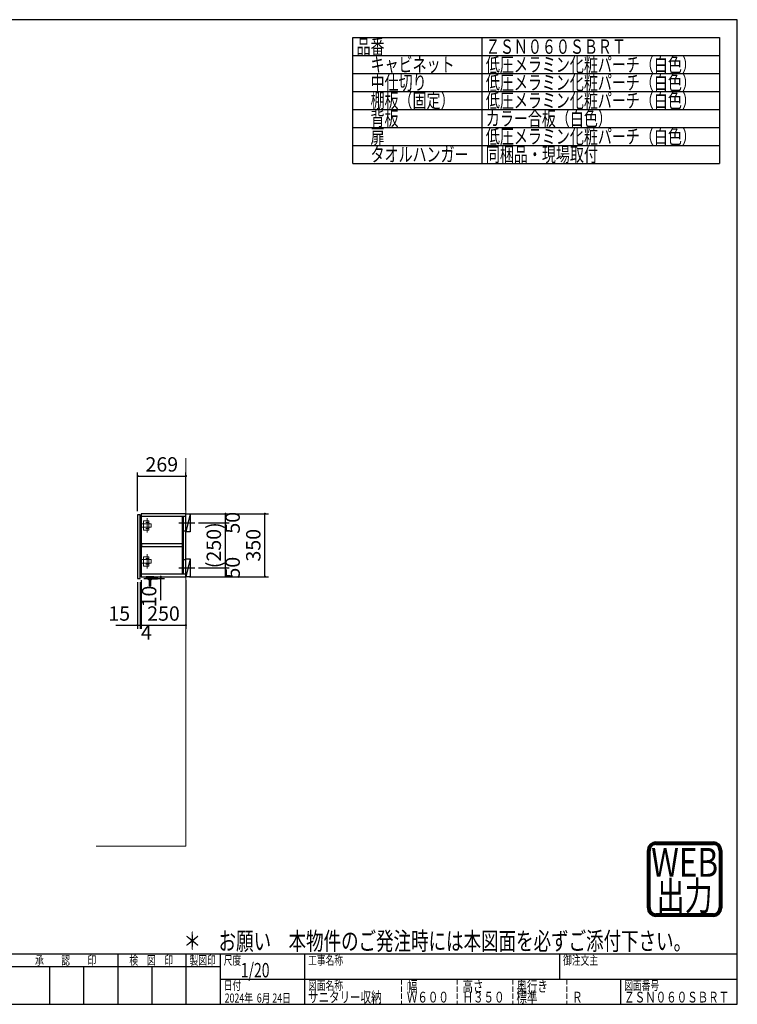
# Model space of a CAD drawing. Units: millimetres. Extents: x 170 to 8070, y 120 to 5600.
# Drawn here: x 4074 to 8070, y 120 to 5600 of the extents above; entities that cross this region are included whole.
import ezdxf

# ---------------------------------------------------------------- set-up
doc = ezdxf.new("R2010")
doc.units = ezdxf.units.MM
doc.header["$LTSCALE"] = 5
for name, pattern in [('DASHDOT', [50.5, 30, -9, 2.5, -9]), ('DOT', [8, 6, -2]), ('HIDDEN', [12.6, 8.4, -4.2])]:
    doc.linetypes.add(name, pattern=pattern)
doc.layers.add('1', color=7, linetype='Continuous', lineweight=9)
for name, color, linetype, lineweight, true_color in [('11', 8, 'Continuous', 9, 0x808080), ('3', 216, 'Continuous', 9, 0x800080), ('4', 56, 'Continuous', 9, 0x808000), ('5', 96, 'Continuous', 9, 0x008000), ('6', 16, 'Continuous', 9, 0x800000)]:
    doc.layers.add(name, color=color, linetype=linetype, lineweight=lineweight, true_color=true_color)
doc.styles.get("Standard").update_dxf_attribs({"font": 'txt', "bigfont": 'bigfont'})
doc.styles.add('ＭＳ ゴシック', font='txt')
doc.dimstyles.get("Standard").update_dxf_attribs({"dimtxt": 0.18, "dimasz": 0.18, "dimexe": 0.18, "dimexo": 0.0625, "dimgap": 0.09, "dimtad": 0, "dimtih": 1, "dimtoh": 1, "dimdec": 4, "dimzin": 0, "dimdsep": 46, "dimtxsty": 'Standard', "dimcen": 0.09, "dimadec": 0, "dimazin": 0, "dimtfac": 1, "dimtdec": 4, "dimtofl": 0, "dimtmove": 0, "dimatfit": 3, "dimfxl": 1, "dimtolj": 1, "dimtzin": 0, "dimarcsym": 0})

# ---------------------------------------------------------------- blocks, each defined once
blk = doc.blocks.new('_DOT')
at = {"color": 0}
blk.add_line((-0.5, 0), (-1, 0), dxfattribs=at)
at = {"color": 0, "const_width": 0.5}
blk.add_lwpolyline([(-0.25, 0, 1), (0.25, 0, 1)], format="xyb", close=True, dxfattribs=at)
blk = doc.blocks.new('Dim3')
at = {"layer": '3', "color": 216, "linetype": 'Continuous', "lineweight": 30, "true_color": 0x800080}
for p, q in [((4766, 2490), (4880, 2490)), ((4770, 2500), (4880, 2500)), ((4860, 2370), (4860, 2500))]:
    blk.add_line(p, q, dxfattribs=at)
at = {"layer": '3', "color": 216, "linetype": 'Continuous', "lineweight": 30, "true_color": 0x800080, "xscale": 12, "yscale": 12, "zscale": 12}
for p, rotation in [((4860, 2500), 89.99999999999929), ((4860, 2490), 269.9999999999994)]:
    blk.add_blockref('_DOT', p, dxfattribs=dict(at, rotation=rotation))
at = {"layer": '3', "color": 216, "linetype": 'Continuous', "lineweight": 9, "true_color": 0x800080, "insert": (4860, 2450), "char_height": 80, "width": 590.476, "attachment_point": 9, "rotation": 90, "style": 'ＭＳ ゴシック'}
blk.add_mtext('10', dxfattribs=at)
blk = doc.blocks.new('G7')
at = {"layer": '4', "color": 56, "linetype": 'Continuous', "lineweight": 9, "true_color": 0x808000}
for p, q in [((4746, 2594.75), (4806.5, 2594.75)), ((4763.5, 2559), (4763.5, 2611)), ((4763.5, 2611), (4792.5, 2611)), ((4776, 2601), (4796, 2601)), ((4784, 2545), (4784, 2625)), ((4792.5, 2611), (4792.5, 2559)), ((4792.5, 2598), (4796.5, 2594.75)), ((4806.5, 2594.75), (4806.5, 2575.25)), ((4806.5, 2575.25), (4746, 2575.25)), ((4792.5, 2559), (4763.5, 2559)), ((4776, 2569), (4796, 2569)), ((4792.5, 2572), (4796.5, 2575.25))]:
    blk.add_line(p, q, dxfattribs=at)
blk = doc.blocks.new('G8')
at = {"layer": '4', "color": 56, "linetype": 'Continuous', "lineweight": 9, "true_color": 0x808000}
for p, q in [((4763.5, 2759), (4763.5, 2811)), ((4763.5, 2811), (4792.5, 2811)), ((4776, 2801), (4796, 2801)), ((4784, 2745), (4784, 2825)), ((4792.5, 2811), (4792.5, 2759)), ((4792.5, 2798), (4796.5, 2794.75)), ((4746, 2794.75), (4806.5, 2794.75)), ((4806.5, 2775.25), (4746, 2775.25)), ((4792.5, 2759), (4763.5, 2759)), ((4776, 2769), (4796, 2769)), ((4792.5, 2772), (4796.5, 2775.25)), ((4806.5, 2794.75), (4806.5, 2775.25))]:
    blk.add_line(p, q, dxfattribs=at)
blk = doc.blocks.new('Dim7')
at = {"layer": '3', "color": 216, "linetype": 'Continuous', "lineweight": 30, "true_color": 0x800080}
for p, q in [((5020, 2850), (5460, 2850)), ((5440, 2500), (5440, 2850)), ((5020, 2500), (5460, 2500))]:
    blk.add_line(p, q, dxfattribs=at)
at = {"layer": '3', "color": 216, "linetype": 'Continuous', "lineweight": 30, "true_color": 0x800080, "xscale": 12, "yscale": 12, "zscale": 12}
for p, rotation in [((5440, 2850), 89.99999999999959), ((5440, 2500), 269.9999999999998)]:
    blk.add_blockref('_DOT', p, dxfattribs=dict(at, rotation=rotation))
at = {"layer": '3', "color": 216, "linetype": 'Continuous', "lineweight": 9, "true_color": 0x800080, "insert": (5440, 2675), "char_height": 80, "width": 1028.571, "attachment_point": 8, "rotation": 90, "style": 'ＭＳ ゴシック'}
blk.add_mtext('350', dxfattribs=at)
blk = doc.blocks.new('Dim13')
at = {"layer": '3', "color": 216, "linetype": 'Continuous', "lineweight": 30, "true_color": 0x800080}
for p, q in [((4750, 2480), (4750, 2210)), ((5000, 2480), (5000, 2210)), ((4750, 2230), (5000, 2230))]:
    blk.add_line(p, q, dxfattribs=at)
at = {"layer": '3', "color": 216, "linetype": 'Continuous', "lineweight": 30, "true_color": 0x800080, "xscale": 12, "yscale": 12, "zscale": 12}
for p, rotation in [((4750, 2230), 179.9999999999995), ((5000, 2230), 359.9999999999993)]:
    blk.add_blockref('_DOT', p, dxfattribs=dict(at, rotation=rotation))
at = {"layer": '3', "color": 216, "linetype": 'Continuous', "lineweight": 9, "true_color": 0x800080, "insert": (4875, 2230), "char_height": 80, "width": 1028.571, "attachment_point": 8, "style": 'ＭＳ ゴシック'}
blk.add_mtext('250', dxfattribs=at)
blk = doc.blocks.new('Dim14')
at = {"layer": '3', "color": 216, "linetype": 'Continuous', "lineweight": 30, "true_color": 0x800080}
for p, q in [((4746, 2470), (4746, 2210)), ((4750, 2480), (4750, 2210)), ((4746, 2230), (4790, 2230))]:
    blk.add_line(p, q, dxfattribs=at)
at = {"layer": '3', "color": 216, "linetype": 'Continuous', "lineweight": 30, "true_color": 0x800080, "xscale": 12, "yscale": 12, "zscale": 12}
for p, rotation in [((4750, 2230), 359.9999999999993), ((4746, 2230), 179.9999999999995)]:
    blk.add_blockref('_DOT', p, dxfattribs=dict(at, rotation=rotation))
at = {"layer": '3', "color": 216, "linetype": 'Continuous', "lineweight": 9, "true_color": 0x800080, "insert": (4750, 2230), "char_height": 80, "width": 285.714, "attachment_point": 1, "style": 'ＭＳ ゴシック'}
blk.add_mtext('4', dxfattribs=at)
blk = doc.blocks.new('Dim15')
at = {"layer": '3', "color": 216, "linetype": 'Continuous', "lineweight": 30, "true_color": 0x800080}
for p, q in [((4731, 2470), (4731, 2210)), ((4746, 2470), (4746, 2210)), ((4609, 2230), (4746, 2230))]:
    blk.add_line(p, q, dxfattribs=at)
at = {"layer": '3', "color": 216, "linetype": 'Continuous', "lineweight": 30, "true_color": 0x800080, "xscale": 12, "yscale": 12, "zscale": 12}
for p, rotation in [((4731, 2230), 179.9999999999995), ((4746, 2230), 359.9999999999993)]:
    blk.add_blockref('_DOT', p, dxfattribs=dict(at, rotation=rotation))
at = {"layer": '3', "color": 216, "linetype": 'Continuous', "lineweight": 9, "true_color": 0x800080, "insert": (4689, 2230), "char_height": 80, "width": 590.476, "attachment_point": 9, "style": 'ＭＳ ゴシック'}
blk.add_mtext('15', dxfattribs=at)
blk = doc.blocks.new('Dim19')
at = {"layer": '3', "color": 216, "linetype": 'Continuous', "lineweight": 30, "true_color": 0x800080}
for p, q in [((4731, 2865), (4731, 3080)), ((5000, 2870), (5000, 3080)), ((4731, 3060), (5000, 3060))]:
    blk.add_line(p, q, dxfattribs=at)
at = {"layer": '3', "color": 216, "linetype": 'Continuous', "lineweight": 30, "true_color": 0x800080, "xscale": 12, "yscale": 12, "zscale": 12}
for p, rotation in [((4731, 3060), 179.9999999999995), ((5000, 3060), 359.9999999999993)]:
    blk.add_blockref('_DOT', p, dxfattribs=dict(at, rotation=rotation))
at = {"layer": '3', "color": 216, "linetype": 'Continuous', "lineweight": 9, "true_color": 0x800080, "insert": (4865.5, 3060), "char_height": 80, "width": 1009.524, "attachment_point": 8, "style": 'ＭＳ ゴシック'}
blk.add_mtext('269', dxfattribs=at)
blk = doc.blocks.new('Dim23')
at = {"layer": '6', "color": 16, "linetype": 'Continuous', "lineweight": 30, "true_color": 0x800000}
for p, q in [((5044, 2850), (5240, 2850)), ((5220, 2800), (5220, 2850)), ((5070, 2800), (5240, 2800))]:
    blk.add_line(p, q, dxfattribs=at)
at = {"layer": '6', "color": 16, "linetype": 'Continuous', "lineweight": 30, "true_color": 0x800000, "xscale": 12, "yscale": 12, "zscale": 12}
for p, rotation in [((5220, 2850), 89.99999999999959), ((5220, 2800), 269.9999999999998)]:
    blk.add_blockref('_DOT', p, dxfattribs=dict(at, rotation=rotation))
at = {"layer": '6', "color": 16, "linetype": 'Continuous', "lineweight": 9, "true_color": 0x800000, "insert": (5220, 2800), "char_height": 80, "width": 647.619, "attachment_point": 2, "rotation": 90, "style": 'ＭＳ ゴシック'}
blk.add_mtext('50', dxfattribs=at)
blk = doc.blocks.new('Dim26')
at = {"layer": '6', "color": 16, "linetype": 'Continuous', "lineweight": 30, "true_color": 0x800000}
for p, q in [((5070, 2800), (5240, 2800)), ((5220, 2550), (5220, 2800)), ((5070, 2550), (5240, 2550))]:
    blk.add_line(p, q, dxfattribs=at)
at = {"layer": '6', "color": 16, "linetype": 'Continuous', "lineweight": 30, "true_color": 0x800000, "xscale": 12, "yscale": 12, "zscale": 12}
for p, rotation in [((5220, 2800), 89.99999999999959), ((5220, 2550), 269.9999999999998)]:
    blk.add_blockref('_DOT', p, dxfattribs=dict(at, rotation=rotation))
at = {"layer": '6', "color": 16, "linetype": 'Continuous', "lineweight": 9, "true_color": 0x800000, "insert": (5220, 2675), "char_height": 80, "width": 1523.81, "attachment_point": 8, "rotation": 90, "style": 'ＭＳ ゴシック'}
blk.add_mtext('(250)', dxfattribs=at)
blk = doc.blocks.new('Dim27')
at = {"layer": '6', "color": 16, "linetype": 'Continuous', "lineweight": 30, "true_color": 0x800000}
for p, q in [((5070, 2550), (5240, 2550)), ((5220, 2500), (5220, 2550)), ((5044, 2500), (5240, 2500))]:
    blk.add_line(p, q, dxfattribs=at)
at = {"layer": '6', "color": 16, "linetype": 'Continuous', "lineweight": 30, "true_color": 0x800000, "xscale": 12, "yscale": 12, "zscale": 12}
for p, rotation in [((5220, 2550), 89.99999999999959), ((5220, 2500), 269.9999999999998)]:
    blk.add_blockref('_DOT', p, dxfattribs=dict(at, rotation=rotation))
at = {"layer": '6', "color": 16, "linetype": 'Continuous', "lineweight": 9, "true_color": 0x800000, "insert": (5220, 2550), "char_height": 80, "width": 647.619, "attachment_point": 2, "rotation": 90, "style": 'ＭＳ ゴシック'}
blk.add_mtext('50', dxfattribs=at)
blk = doc.blocks.new('G11')
at = {"layer": '5', "color": 96, "linetype": 'Continuous', "lineweight": 30, "true_color": 0x008000}
for p, q in [((4821.5, 2500), (4778.5, 2500)), ((4778.5, 2500), (4778.5, 2495)), ((4778.5, 2497), (4789.5, 2497)), ((4780.5, 2497), (4782.1, 2499)), ((4782.1, 2499), (4782.1, 2500)), ((4785.9, 2499), (4785.9, 2500)), ((4785.9, 2499), (4787.5, 2497)), ((4789.5, 2497), (4789.5, 2486.6)), ((4796, 2484.8), (4796, 2494)), ((4796, 2494), (4810.5, 2494)), ((4796.5, 2451.5), (4796.5, 2490)), ((4803.5, 2490), (4803.5, 2451.5)), ((4810.5, 2497), (4810.5, 2486.6)), ((4821.5, 2497), (4810.5, 2497)), ((4814.1, 2499), (4812.5, 2497)), ((4814.1, 2499), (4814.1, 2500)), ((4817.9, 2499), (4817.9, 2500)), ((4819.5, 2497), (4817.9, 2499)), ((4821.5, 2495), (4821.5, 2500))]:
    blk.add_line(p, q, dxfattribs=at)
at = {"layer": '5', "color": 96, "linetype": 'DASHDOT', "lineweight": 9, "true_color": 0x008000}
for p, q in [((4784, 2496), (4784, 2501)), ((4816, 2501), (4816, 2496))]:
    blk.add_line(p, q, dxfattribs=at)
at = {"layer": '5', "color": 96, "linetype": 'HIDDEN', "lineweight": 9, "true_color": 0x008000}
for p, q in [((4800, 2493.5), (4838.5, 2493.5)), ((4838.5, 2486.5), (4800, 2486.5))]:
    blk.add_line(p, q, dxfattribs=at)
at = {"layer": '5', "color": 96, "linetype": 'Continuous', "lineweight": 30, "true_color": 0x008000}
for centre in [(4800, 2490), (4800, 2451.5)]:
    blk.add_circle(centre, 3.5, dxfattribs=at)
blk.add_arc((4800, 2511.8), 27.3, 217.9408, 322.0592, dxfattribs=at)
at = {"layer": '5', "color": 96, "linetype": 'HIDDEN', "lineweight": 9, "true_color": 0x008000}
blk.add_arc((4838.5, 2490), 3.5, 270, 90, dxfattribs=at)

msp = doc.modelspace()

# ---------------------------------------------------------------- linework, layer by layer
at = {"layer": '1', "color": 7, "linetype": 'Continuous', "lineweight": 30}
for p, q in [((8070, 5600), (170, 5600)), ((8070, 120), (8070, 5600)), ((5930, 5500), (7970, 5500)), ((5930, 4800), (5930, 5500)), ((6650, 4800), (6650, 5500)), ((7970, 5500), (7970, 4800)), ((5930, 5400), (7970, 5400)), ((5930, 5300), (7970, 5300)), ((5930, 5200), (7970, 5200)), ((5930, 5100), (7970, 5100)), ((5930, 5000), (7970, 5000)), ((5930, 4900), (7970, 4900)), ((5930, 4800), (7970, 4800)), ((170, 400), (8070, 400)), ((4620, 400), (4620, 120)), ((5000, 400), (5000, 120)), ((5190, 400), (5190, 120)), ((5660, 400), (5660, 120)), ((7080, 400), (7080, 260)), ((2220, 330), (5190, 330)), ((4240, 330), (4240, 120)), ((4430, 330), (4430, 120)), ((4810, 330), (4810, 120)), ((5190, 260), (8070, 260)), ((7420, 260), (7420, 120)), ((170, 120), (8070, 120))]:
    msp.add_line(p, q, dxfattribs=at)
at = {"layer": '1', "color": 7, "linetype": 'Continuous', "lineweight": 80}
for p, q in [((7616.667, 1016.667), (7936.667, 1016.667)), ((7576.667, 656.667), (7576.667, 976.667)), ((7976.667, 976.667), (7976.667, 656.667)), ((7936.667, 616.667), (7616.667, 616.667))]:
    msp.add_line(p, q, dxfattribs=at)
at = {"layer": '1', "color": 7, "linetype": 'DOT', "lineweight": 9}
for p, q in [((6200, 260), (6200, 120)), ((6510, 260), (6510, 120)), ((6820, 260), (6820, 120)), ((7120, 260), (7120, 120))]:
    msp.add_line(p, q, dxfattribs=at)
at = {"layer": '1', "color": 7, "linetype": 'Continuous', "lineweight": 80}
for centre, start, end in [((7616.667, 976.667), 90, 180), ((7936.667, 976.667), 0, 90), ((7616.667, 656.667), 180, 270), ((7936.667, 656.667), 270, 0)]:
    msp.add_arc(centre, 40, start, end, dxfattribs=at)
at = {"layer": '11', "color": 8, "linetype": 'Continuous', "lineweight": 9, "true_color": 0x808080}
for q in [(5000, 3160), (4500, 1000)]:
    msp.add_line((5000, 1000), q, dxfattribs=at)
at = {"layer": '3', "color": 216, "linetype": 'Continuous', "lineweight": 30, "true_color": 0x800080}
for p, q in [((4750, 2850), (4750, 2500)), ((5000, 2850), (4750, 2850)), ((5000, 2500), (5000, 2850)), ((5000, 2835), (4750, 2835)), ((4981, 2515), (4981, 2835)), ((4984.5, 2835), (4984.5, 2515)), ((4984.5, 2755), (5000, 2755)), ((4981, 2682.5), (4753, 2682.5)), ((4753, 2682.5), (4753, 2667.5)), ((4753, 2667.5), (4981, 2667.5)), ((4984.5, 2595), (5000, 2595)), ((4750, 2515), (5000, 2515)), ((4750, 2500), (5000, 2500))]:
    msp.add_line(p, q, dxfattribs=at)
at = {"layer": '4', "color": 56, "linetype": 'Continuous', "lineweight": 30, "true_color": 0x808000}
for p, q in [((4731, 2845), (4731, 2490)), ((4746, 2845), (4731, 2845)), ((4746, 2490), (4746, 2845)), ((4731, 2490), (4746, 2490))]:
    msp.add_line(p, q, dxfattribs=at)
at = {"layer": '6', "color": 16, "linetype": 'Continuous', "lineweight": 30, "true_color": 0x800000}
for p, q in [((5000, 2850), (5024, 2850)), ((5000, 2750), (5000, 2850)), ((5024, 2850), (5000, 2750)), ((5024, 2850), (5024, 2750)), ((5024, 2750), (5000, 2750)), ((5000, 2600), (5024, 2600)), ((5000, 2500), (5000, 2600)), ((5024, 2600), (5000, 2500)), ((5024, 2600), (5024, 2500)), ((5024, 2500), (5000, 2500))]:
    msp.add_line(p, q, dxfattribs=at)
at = {"layer": '6', "color": 16, "linetype": 'DASHDOT', "lineweight": 30, "true_color": 0x800000}
for p, q in [((4960, 2800), (5050, 2800)), ((4960, 2550), (5050, 2550))]:
    msp.add_line(p, q, dxfattribs=at)

# ---------------------------------------------------------------- block references
for name in ['G8', 'G7', 'G11']:
    msp.add_blockref(name, (0, 0))

# ---------------------------------------------------------------- texts
at = {"layer": '1', "color": 7, "linetype": 'Continuous', "lineweight": 9}
for s, insert, char_height, width, attachment_point in [('{\\fＭＳ ゴシック;\\W0.714286;品番}', (5950, 5450), 80, 193.60693, 4), ('{\\fＭＳ ゴシック;\\W0.714286;ＺＳＮ０６０ＳＢＲＴ}', (6670, 5450), 80, 1011.12155, 4), ('{\\fＭＳ ゴシック;\\W0.714286;\u3000キャビネット}', (5950, 5350), 80, 723.06429, 4), ('{\\fＭＳ ゴシック;\\W0.714286;低圧メラミン化粧パーチ（白色）}', (6670, 5350), 80, 1505.2006, 4), ('{\\fＭＳ ゴシック;\\W0.714286;\u3000中仕切り}', (5950, 5250), 80, 504.30306, 4), ('{\\fＭＳ ゴシック;\\W0.714286;低圧メラミン化粧パーチ（白色）}', (6670, 5250), 80, 1505.2006, 4), ('{\\fＭＳ ゴシック;\\W0.714286;\u3000棚板（固定）}', (5950, 5150), 80, 666.26427, 4), ('{\\fＭＳ ゴシック;\\W0.714286;低圧メラミン化粧パーチ（白色）}', (6670, 5150), 80, 1505.2006, 4), ('{\\fＭＳ ゴシック;\\W0.714286;\u3000背板}', (5950, 5050), 80, 310.61498, 4), ('{\\fＭＳ ゴシック;\\W0.714286;カラー合板（白色）}', (6670, 5050), 80, 864.09063, 4), ('{\\fＭＳ ゴシック;\\W0.714286;\u3000扉}', (5950, 4950), 80, 205.12922, 4), ('{\\fＭＳ ゴシック;\\W0.714286;低圧メラミン化粧パーチ（白色）}', (6670, 4950), 80, 1505.2006, 4), ('{\\fＭＳ ゴシック;\\W0.714286;\u3000タオルハンガー}', (5950, 4850), 80, 836.82662, 4), ('{\\fＭＳ ゴシック;\\W0.714286;同梱品・現場取付}', (6670, 4850), 80, 825.30433, 4), ('{\\fＭＳ ゴシック;\\W0.803571;WEB}', (7776.667, 910), 160, 345.7901, 5), ('{\\fＭＳ ゴシック;\\W0.714286;出力}', (7776.667, 723.333), 160, 371.63443, 5), ('{\\fＭＳ ゴシック;\\W0.714286;＊\u3000お願い\u3000本物件のご発注時には本図面を必ずご添付下さい。}', (4986.667, 421.868), 100, 3706.91148, 7), ('{\\fＭＳ ゴシック;\\W0.714286;承\u3000\u3000認\u3000\u3000印}', (4160, 340), 50, 451.40804, 7), ('{\\fＭＳ ゴシック;\\W0.714286;検\u3000図\u3000印}', (4685, 340), 50, 319.80441, 7), ('{\\fＭＳ ゴシック;\\W0.714286;製図印}', (5020, 340), 50, 186.93293, 7), ('{\\fＭＳ ゴシック;\\W0.714286;尺度}', (5210, 340), 50, 124.60505, 7), ('{\\fＭＳ ゴシック;\\W0.714286;工事名称}', (5680, 340), 50, 255.9551, 7), ('{\\fＭＳ ゴシック;\\W0.714286;御注文主}', (7100, 340), 50, 255.9551, 7), ('{\\fＭＳ ゴシック;\\W0.714286;1/20}', (5305, 270), 80, 196.52808, 7), ('{\\fＭＳ ゴシック;\\W0.714286;日付}', (5210, 200), 50, 115.07076, 7), ('{\\fＭＳ ゴシック;\\W0.714286;図面名称}', (5680, 200), 50, 253.87582, 7), ('{\\fＭＳ ゴシック;\\W0.714286;幅}', (6230, 190), 60, 70.41174, 7), ('{\\fＭＳ ゴシック;\\W0.714286;高さ}', (6540, 190), 60, 140.58006, 7), ('{\\fＭＳ ゴシック;\\W0.714286;奥行き}', (6840, 190), 60, 224.01523, 7), ('{\\fＭＳ ゴシック;\\W0.714286;図面番号}', (7440, 200), 50, 253.36867, 7), ('{\\fＭＳ ゴシック;\\W0.714286;2024年  6月 24日}', (5216, 130), 50, 511.65663, 7), ('{\\fＭＳ ゴシック;\\W0.714286;サニタリー収納}', (5680, 130), 60, 542.6025, 7), ('{\\fＭＳ ゴシック;\\W0.714286;Ｗ６００}', (6230, 130), 60, 297.89583, 7), ('{\\fＭＳ ゴシック;\\W0.714286;Ｈ３５０}', (6540, 130), 60, 282.7424, 7), ('{\\fＭＳ ゴシック;\\W0.714286;標準}', (6840, 130), 60, 151.96035, 7), ('{\\fＭＳ ゴシック;\\W0.714286;Ｒ}', (7150, 130), 60, 51.24173, 7), ('{\\fＭＳ ゴシック;\\W0.714286;ＺＳＮ０６０ＳＢＲＴ}', (7440, 130), 60, 758.34116, 7)]:
    msp.add_mtext(s, dxfattribs=dict(at, insert=insert, char_height=char_height, width=width, attachment_point=attachment_point))

# ---------------------------------------------------------------- dimensions: what is measured, and where the dimension line sits
at = {"layer": '3', "color": 216, "linetype": 'Continuous', "lineweight": 30, "true_color": 0x800080}
for base, p1, p2, picture, middle in [((5440, 2850), (5000, 2500), (5000, 2850), 'Dim7', (5440, 2675)), ((4860, 2500), (4746, 2490), (4750, 2500), 'Dim3', (4860, 2410))]:
    dim = msp.add_linear_dim(base=base, p1=p1, p2=p2, angle=90, dimstyle='Standard', override={"dimscale": 1, "dimtxt": 80, "dimasz": 12, "dimexe": 20, "dimexo": 20, "dimgap": 0, "dimtad": 1, "dimtih": 0, "dimtoh": 0, "dimdec": 2, "dimzin": 8, "dimtxsty": 'ＭＳ ゴシック', "dimblk1": 'DOT', "dimblk2": 'DOT', "dimsah": 1, "dimse1": 0, "dimse2": 0, "dimtix": 0, "dimtofl": 1, "dimtmove": 1, "dimatfit": 2, "dimtzin": 8}, dxfattribs=at)
    dim.commit()
    dim.dimension.update_dxf_attribs({"geometry": picture, "text_midpoint": middle, "dimtype": 160})
for base, p1, p2, picture, middle in [((5000, 3060), (4731, 2845), (5000, 2850), 'Dim19', (4865.5, 3060)), ((4746, 2230), (4731, 2490), (4746, 2490), 'Dim15', (4649, 2230)), ((5000, 2230), (4750, 2500), (5000, 2500), 'Dim13', (4875, 2230)), ((4750, 2230), (4746, 2490), (4750, 2500), 'Dim14', (4770, 2150))]:
    dim = msp.add_linear_dim(base=base, p1=p1, p2=p2, dimstyle='Standard', override={"dimscale": 1, "dimtxt": 80, "dimasz": 12, "dimexe": 20, "dimexo": 20, "dimgap": 0, "dimtad": 1, "dimtih": 0, "dimtoh": 0, "dimdec": 2, "dimzin": 8, "dimtxsty": 'ＭＳ ゴシック', "dimblk1": 'DOT', "dimblk2": 'DOT', "dimsah": 1, "dimse1": 0, "dimse2": 0, "dimtix": 0, "dimtofl": 1, "dimtmove": 1, "dimatfit": 2, "dimtzin": 8}, dxfattribs=at)
    dim.commit()
    dim.dimension.update_dxf_attribs({"geometry": picture, "text_midpoint": middle, "dimtype": 160, "text_rotation": 360})
at = {"layer": '6', "color": 16, "linetype": 'Continuous', "lineweight": 30, "true_color": 0x800000}
dim = msp.add_linear_dim(base=(5220, 2800), p1=(5050, 2550), p2=(5050, 2800), angle=90, text='(<>', dimstyle='Standard', override={"dimscale": 1, "dimtxt": 80, "dimasz": 12, "dimexe": 20, "dimexo": 20, "dimgap": 0, "dimtad": 1, "dimtih": 0, "dimtoh": 0, "dimdec": 2, "dimzin": 8, "dimtxsty": 'ＭＳ ゴシック', "dimblk1": 'DOT', "dimblk2": 'DOT', "dimsah": 1, "dimse1": 0, "dimse2": 0, "dimtix": 0, "dimtofl": 1, "dimtmove": 1, "dimatfit": 2, "dimtzin": 8}, dxfattribs=at)
dim.commit()
dim.dimension.update_dxf_attribs({"geometry": 'Dim26', "text_midpoint": (5220, 2675), "dimtype": 160})
for base, p1, p2, picture, middle in [((5220, 2850), (5050, 2800), (5024, 2850), 'Dim23', (5300, 2800)), ((5220, 2550), (5024, 2500), (5050, 2550), 'Dim27', (5300, 2550))]:
    dim = msp.add_linear_dim(base=base, p1=p1, p2=p2, angle=90, dimstyle='Standard', override={"dimscale": 1, "dimtxt": 80, "dimasz": 12, "dimexe": 20, "dimexo": 20, "dimgap": 0, "dimtad": 1, "dimtih": 0, "dimtoh": 0, "dimdec": 2, "dimzin": 8, "dimtxsty": 'ＭＳ ゴシック', "dimblk1": 'DOT', "dimblk2": 'DOT', "dimsah": 1, "dimse1": 0, "dimse2": 0, "dimtix": 0, "dimtofl": 1, "dimtmove": 1, "dimatfit": 2, "dimtzin": 8}, dxfattribs=at)
    dim.commit()
    dim.dimension.update_dxf_attribs({"geometry": picture, "text_midpoint": middle, "dimtype": 160})

doc.saveas('drawing.dxf')
